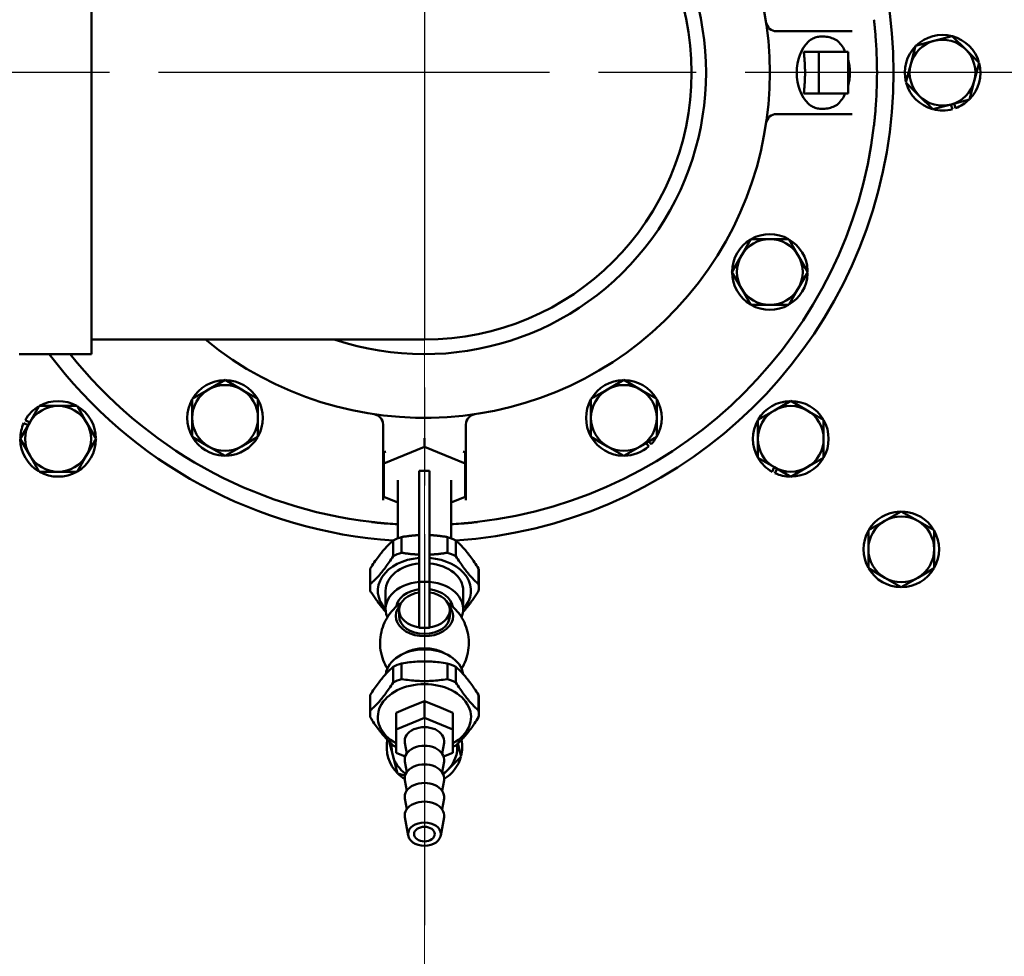
# Model space of a CAD drawing. Units: millimetres. Extents: x 0 to 5607, y 0 to 3960.
# Drawn here: x 1435 to 1625, y 1711 to 1892 of the extents above; entities that cross this region are included whole.
import ezdxf

# ---------------------------------------------------------------- set-up
doc = ezdxf.new("R2010")
doc.units = ezdxf.units.MM
doc.header["$LTSCALE"] = 6.666667
doc.linetypes.add('CHAIN', pattern=[0.7087, 0.4724, -0.0591, 0.1181, -0.0591])
for name, color, linetype, lineweight in [('Center Mark (ANSI)', 7, 'Continuous', 25), ('Dimension (ANSI)', 7, 'Continuous', 20), ('Visible (ANSI)', 7, 'Continuous', 50)]:
    doc.layers.add(name, color=color, linetype=linetype, lineweight=lineweight)
doc.styles.add('Dimension text', font='TAHOMA.TTF')
doc.dimstyles.new('Eclipse - mm [in]', dxfattribs={"dimscale": 6.666667, "dimtxt": 4, "dimasz": 5, "dimexe": 3.2, "dimexo": 1.6002, "dimgap": 0.8, "dimtad": 0, "dimtih": 1, "dimtoh": 1, "dimdec": 1, "dimrnd": 1e-08, "dimzin": 4, "dimdsep": 46, "dimtxsty": 'Dimension text', "dimcen": 0.09, "dimdle": 10, "dimclrd": 256, "dimclre": 256, "dimclrt": 256, "dimadec": 0, "dimazin": 1, "dimtfac": 1, "dimtdec": 1, "dimtofl": 0, "dimtmove": 0, "dimatfit": 3, "dimfxl": 1, "dimtolj": 1, "dimtzin": 4, "dimlwd": -1, "dimlwe": -1, "dimarcsym": 0})

# ---------------------------------------------------------------- blocks, each defined once
blk = doc.blocks.new('*D10')
at = {"layer": 'Defpoints', "color": 0}
for p in [(1979.49, 2256.21), (1512.99, 1882.06), (1979.49, 1249.94)]:
    blk.add_point(p, dxfattribs=at)
at = {"layer": 'Dimension (ANSI)'}
for p, q in [((1979.49, 2245.54), (1979.49, 1228.6)), ((1512.99, 1871.39), (1512.99, 1228.6)), ((1546.33, 1249.94), (1656.88, 1249.94)), ((1946.16, 1249.94), (1835.61, 1249.94))]:
    blk.add_line(p, q, dxfattribs=at)
for points in [[(1546.33, 1255.49), (1546.33, 1244.38), (1512.99, 1249.94)], [(1946.16, 1255.49), (1946.16, 1244.38), (1979.49, 1249.94)]]:
    blk.add_solid(points, dxfattribs=at)
at = {"layer": 'Dimension (ANSI)', "insert": (1746.24, 1249.94), "char_height": 26.6667, "attachment_point": 5, "style": 'Dimension text'}
blk.add_mtext('\\A1;466\\P [18.37 in]', dxfattribs=at)
blk = doc.blocks.new('*D11')
at = {"layer": 'Defpoints', "color": 0}
for p in [(1512.99, 1882.06), (747.52, 1792.06), (747.52, 1252.86)]:
    blk.add_point(p, dxfattribs=at)
at = {"layer": 'Dimension (ANSI)'}
for p, q in [((1512.99, 1871.39), (1512.99, 1231.52)), ((747.52, 1781.39), (747.52, 1231.52)), ((780.86, 1252.86), (1040.9, 1252.86)), ((1479.66, 1252.86), (1219.62, 1252.86))]:
    blk.add_line(p, q, dxfattribs=at)
for points in [[(780.86, 1258.41), (780.86, 1247.3), (747.52, 1252.86)], [(1479.66, 1258.41), (1479.66, 1247.3), (1512.99, 1252.86)]]:
    blk.add_solid(points, dxfattribs=at)
at = {"layer": 'Dimension (ANSI)', "insert": (1130.26, 1252.86), "char_height": 26.6667, "attachment_point": 5, "style": 'Dimension text'}
blk.add_mtext('\\A1;765\\P [30.14 in]', dxfattribs=at)

msp = doc.modelspace()

# ---------------------------------------------------------------- linework, layer by layer
at = {"layer": 'Center Mark (ANSI)', "linetype": 'CHAIN', "ltscale": 23.979681}
for p, q in [((1512.99, 2359.39), (1512.99, 1404.72)), ((1990.33, 1882.06), (1035.66, 1882.06))]:
    msp.add_line(p, q, dxfattribs=at)
at = {"layer": 'Visible (ANSI)'}
for p, q in [((1448.73, 1827.7), (1448.73, 1936.41)), ((1595.54, 1890.06), (1580.94, 1890.06)), ((1607.82, 1887.24), (1611.36, 1888.19)), ((1611.36, 1888.19), (1614.9, 1889.14)), ((1614.9, 1889.14), (1617.5, 1886.55)), ((1586.24, 1886.06), (1589.13, 1886.06)), ((1589.13, 1878.06), (1589.13, 1886.06)), ((1589.13, 1886.06), (1594.78, 1886.06)), ((1594.78, 1886.06), (1594.78, 1878.06)), ((1606.87, 1883.7), (1607.82, 1887.24)), ((1617.5, 1886.55), (1620.09, 1883.96)), ((1620.09, 1883.96), (1619.14, 1880.41)), ((1605.92, 1880.16), (1606.87, 1883.7)), ((1608.52, 1877.57), (1605.92, 1880.16)), ((1619.14, 1880.41), (1618.19, 1876.87)), ((1586.24, 1878.06), (1589.13, 1878.06)), ((1594.78, 1878.06), (1589.13, 1878.06)), ((1611.11, 1874.98), (1608.52, 1877.57)), ((1618.19, 1876.87), (1614.65, 1875.92)), ((1614.65, 1875.92), (1611.11, 1874.98)), ((1614.64, 1875.92), (1614.93, 1875.01)), ((1615.54, 1875.21), (1615.25, 1876.09)), ((1580.94, 1874.06), (1595.54, 1874.06)), ((1574.17, 1846.74), (1576, 1849.91)), ((1576, 1849.91), (1579.67, 1849.91)), ((1579.67, 1849.91), (1583.33, 1849.91)), ((1583.33, 1849.91), (1585.17, 1846.74)), ((1572.33, 1843.56), (1574.17, 1846.74)), ((1585.17, 1846.74), (1587, 1843.56)), ((1586.96, 1843.88), (1586.82, 1843.88)), ((1574.17, 1840.39), (1572.33, 1843.56)), ((1587, 1843.56), (1585.17, 1840.39)), ((1586.82, 1843.25), (1586.96, 1843.25)), ((1576, 1837.21), (1574.17, 1840.39)), ((1585.17, 1840.39), (1583.33, 1837.21)), ((1579.67, 1837.21), (1576, 1837.21)), ((1583.33, 1837.21), (1579.67, 1837.21)), ((1448.73, 1830.5), (1459.65, 1830.5)), ((1459.65, 1830.5), (1512.99, 1830.5)), ((1434.76, 1827.7), (1448.73, 1827.7)), ((1471.33, 1820.88), (1474.5, 1822.72)), ((1474.5, 1822.72), (1477.68, 1820.88)), ((1548.31, 1820.88), (1551.49, 1822.72)), ((1551.49, 1822.72), (1554.66, 1820.88)), ((1468.15, 1819.05), (1471.33, 1820.88)), ((1477.68, 1820.88), (1480.85, 1819.05)), ((1545.14, 1819.05), (1548.31, 1820.88)), ((1554.66, 1820.88), (1557.84, 1819.05)), ((1436.78, 1814.51), (1438.61, 1817.69)), ((1438.61, 1817.69), (1442.27, 1817.69)), ((1442.27, 1817.69), (1445.94, 1817.69)), ((1445.94, 1817.69), (1447.77, 1814.51)), ((1468.15, 1815.38), (1468.15, 1819.05)), ((1480.85, 1819.05), (1480.85, 1815.38)), ((1545.14, 1815.38), (1545.14, 1819.05)), ((1557.84, 1819.05), (1557.84, 1815.38)), ((1580.54, 1816.84), (1583.71, 1818.67)), ((1583.71, 1818.67), (1586.89, 1816.84)), ((1468.15, 1811.72), (1468.15, 1815.38)), ((1480.85, 1815.38), (1480.85, 1811.72)), ((1545.14, 1811.72), (1545.14, 1815.38)), ((1557.84, 1815.38), (1557.84, 1811.72)), ((1577.36, 1815), (1580.54, 1816.84)), ((1586.89, 1816.84), (1590.06, 1815)), ((1434.94, 1811.34), (1436.78, 1814.51)), ((1435.64, 1814.39), (1436.46, 1813.97)), ((1436.78, 1814.52), (1435.93, 1814.96)), ((1447.77, 1814.51), (1449.61, 1811.34)), ((1504.99, 1814.11), (1504.99, 1799.51)), ((1520.99, 1799.51), (1520.99, 1814.11)), ((1577.36, 1811.34), (1577.36, 1815)), ((1590.06, 1815), (1590.06, 1811.34)), ((1471.33, 1809.89), (1468.15, 1811.72)), ((1480.85, 1811.72), (1477.68, 1809.89)), ((1512.99, 1809.79), (1512.99, 1811.49)), ((1548.31, 1809.89), (1545.14, 1811.72)), ((1557.84, 1811.72), (1554.66, 1809.89)), ((1436.78, 1808.16), (1434.94, 1811.34)), ((1449.61, 1811.34), (1447.77, 1808.16)), ((1474.5, 1808.05), (1471.33, 1809.89)), ((1477.68, 1809.89), (1474.5, 1808.05)), ((1505.12, 1806.58), (1512.99, 1809.79)), ((1512.99, 1809.79), (1520.87, 1806.58)), ((1551.49, 1808.05), (1548.31, 1809.89)), ((1554.66, 1809.89), (1551.49, 1808.05)), ((1555.74, 1810.51), (1556.31, 1809.9)), ((1556.77, 1810.34), (1556.3, 1810.83)), ((1577.36, 1807.67), (1577.36, 1811.34)), ((1590.06, 1811.34), (1590.06, 1807.67)), ((1438.61, 1804.99), (1436.78, 1808.16)), ((1447.77, 1808.16), (1445.94, 1804.99)), ((1474.18, 1808.24), (1474.18, 1808.09)), ((1474.82, 1808.09), (1474.82, 1808.24)), ((1505.52, 1808.89), (1505.12, 1808.73)), ((1505.12, 1806.58), (1505.12, 1808.73)), ((1520.87, 1808.73), (1520.47, 1808.89)), ((1520.87, 1806.58), (1520.87, 1808.73)), ((1505.12, 1800.15), (1505.12, 1806.58)), ((1520.87, 1806.58), (1520.87, 1800.15)), ((1580.54, 1805.84), (1577.36, 1807.67)), ((1580.53, 1805.84), (1580.09, 1805)), ((1583.71, 1804.01), (1580.54, 1805.84)), ((1586.89, 1805.84), (1583.71, 1804.01)), ((1590.06, 1807.67), (1586.89, 1805.84)), ((1442.27, 1804.99), (1438.61, 1804.99)), ((1445.94, 1804.99), (1442.27, 1804.99)), ((1513.99, 1805.16), (1511.99, 1805.16)), ((1511.99, 1805.16), (1511.99, 1783.73)), ((1513.99, 1783.73), (1513.99, 1805.16)), ((1580.66, 1804.71), (1581.08, 1805.53)), ((1507.85, 1803.36), (1507.85, 1792.11)), ((1518.14, 1803.36), (1518.14, 1792.11)), ((1507.85, 1799.03), (1505.12, 1800.15)), ((1520.87, 1800.15), (1518.14, 1799.03)), ((1601.87, 1795.51), (1605.04, 1797.34)), ((1604.72, 1797.31), (1604.72, 1797.16)), ((1605.04, 1797.34), (1608.22, 1795.51)), ((1605.36, 1797.16), (1605.36, 1797.31)), ((1598.69, 1793.68), (1601.87, 1795.51)), ((1608.22, 1795.51), (1611.39, 1793.68)), ((1598.69, 1790.01), (1598.69, 1793.68)), ((1611.39, 1793.68), (1611.39, 1790.01)), ((1506.95, 1791.71), (1506.95, 1788.69)), ((1508.58, 1789.36), (1508.58, 1792.37)), ((1517.41, 1792.37), (1517.41, 1789.36)), ((1519.03, 1788.69), (1519.03, 1791.71)), ((1598.69, 1786.34), (1598.69, 1790.01)), ((1611.39, 1790.01), (1611.39, 1786.34)), ((1502.49, 1782.62), (1502.49, 1785.64)), ((1502.54, 1783.28), (1502.54, 1786.3)), ((1523.45, 1786.3), (1523.45, 1783.28)), ((1523.49, 1782.62), (1523.49, 1785.64)), ((1601.87, 1784.51), (1598.69, 1786.34)), ((1611.39, 1786.34), (1608.22, 1784.51)), ((1511.99, 1783.73), (1511.99, 1774.82)), ((1511.99, 1783.73), (1513.99, 1783.73)), ((1513.99, 1774.82), (1513.99, 1783.73)), ((1605.04, 1782.68), (1601.87, 1784.51)), ((1608.22, 1784.51), (1605.04, 1782.68)), ((1505.49, 1778.47), (1505.49, 1782.01)), ((1520.49, 1778.47), (1520.49, 1782.01)), ((1508.09, 1778.29), (1508.09, 1777.12)), ((1517.9, 1778.29), (1517.9, 1777.12)), ((1511.99, 1774.82), (1512.99, 1774.82)), ((1512.99, 1774.82), (1513.99, 1774.82)), ((1508.58, 1764.95), (1508.58, 1767.97)), ((1517.41, 1767.97), (1517.41, 1764.95)), ((1506.95, 1767.31), (1506.95, 1764.29)), ((1519.03, 1764.29), (1519.03, 1767.31)), ((1502.49, 1758.22), (1502.49, 1761.24)), ((1502.54, 1758.88), (1502.54, 1761.9)), ((1512.99, 1760.68), (1510.25, 1759.56)), ((1515.74, 1759.56), (1512.99, 1760.68)), ((1512.99, 1757.44), (1512.99, 1760.68)), ((1523.45, 1761.9), (1523.45, 1758.88)), ((1523.49, 1758.22), (1523.49, 1761.24)), ((1510.25, 1759.56), (1507.51, 1758.44)), ((1507.51, 1755.21), (1507.51, 1758.44)), ((1518.48, 1758.44), (1515.74, 1759.56)), ((1518.48, 1755.21), (1518.48, 1758.44)), ((1507.51, 1755.21), (1512.99, 1757.44)), ((1512.99, 1757.44), (1518.48, 1755.21)), ((1507.51, 1750.73), (1507.51, 1755.21)), ((1518.48, 1755.21), (1518.48, 1750.73)), ((1506.86, 1750.24), (1506.15, 1752.9)), ((1509.58, 1750.57), (1509.21, 1752.63)), ((1516.41, 1750.57), (1516.77, 1752.63)), ((1509.29, 1750), (1507.51, 1750.73)), ((1518.48, 1750.73), (1516.7, 1750)), ((1519.41, 1752.48), (1520.08, 1749.99)), ((1507.81, 1746.7), (1506.86, 1750.24)), ((1509.58, 1746.98), (1509.21, 1749.04)), ((1516.41, 1746.98), (1516.77, 1749.04)), ((1520.08, 1749.99), (1517.48, 1747.39)), ((1517.48, 1747.39), (1516.64, 1746.55)), ((1509.26, 1746.31), (1507.81, 1746.7)), ((1509.58, 1743.39), (1509.21, 1745.44)), ((1516.41, 1743.39), (1516.77, 1745.44)), ((1509.58, 1739.79), (1509.21, 1741.85)), ((1516.41, 1739.79), (1516.77, 1741.85)), ((1509.84, 1734.72), (1509.21, 1738.26)), ((1516.14, 1734.72), (1516.77, 1738.26))]:
    msp.add_line(p, q, dxfattribs=at)
at = {"layer": 'Visible (ANSI)', "flags": 128}
for points in [[(1600.08, 1889.14), (1600.07, 1889.23), (1600.07, 1889.34), (1600.06, 1889.44), (1600.05, 1889.55), (1600.04, 1889.67), (1600.03, 1889.78), (1600.02, 1889.91), (1600, 1890.03), (1599.99, 1890.16), (1599.98, 1890.29), (1599.97, 1890.42), (1599.96, 1890.55), (1599.94, 1890.69), (1599.93, 1890.83), (1599.91, 1890.97), (1599.9, 1891.11), (1599.88, 1891.26), (1599.87, 1891.4), (1599.85, 1891.55), (1599.84, 1891.7), (1599.82, 1891.84), (1599.8, 1891.99), (1599.79, 1892.14), (1599.77, 1892.29)], [(1587.13, 1888.06), (1587.34, 1888.24), (1587.55, 1888.4), (1587.76, 1888.54), (1587.97, 1888.65), (1588.18, 1888.74), (1588.39, 1888.82), (1588.62, 1888.89), (1588.85, 1888.95), (1589.09, 1888.99), (1589.33, 1889.02), (1589.58, 1889.03), (1589.81, 1889.04), (1590.05, 1889.03), (1590.31, 1889.02), (1590.57, 1888.99), (1590.84, 1888.95), (1591.11, 1888.89), (1591.38, 1888.82), (1591.64, 1888.74), (1591.9, 1888.65), (1592.14, 1888.54), (1592.4, 1888.4), (1592.64, 1888.24), (1592.86, 1888.06)], [(1586.24, 1886.06), (1586.26, 1885.85), (1586.27, 1885.65), (1586.29, 1885.46), (1586.31, 1885.27), (1586.32, 1885.08), (1586.34, 1884.91), (1586.35, 1884.73), (1586.37, 1884.56), (1586.38, 1884.39), (1586.39, 1884.22), (1586.4, 1884.06), (1586.41, 1883.9), (1586.42, 1883.74), (1586.43, 1883.59), (1586.43, 1883.43), (1586.44, 1883.28), (1586.44, 1883.13), (1586.45, 1882.97), (1586.45, 1882.82), (1586.46, 1882.67), (1586.46, 1882.52), (1586.46, 1882.37), (1586.46, 1882.21), (1586.46, 1882.06)], [(1586.46, 1882.06), (1586.46, 1881.9), (1586.46, 1881.75), (1586.46, 1881.6), (1586.46, 1881.45), (1586.45, 1881.29), (1586.45, 1881.14), (1586.44, 1880.99), (1586.44, 1880.84), (1586.43, 1880.68), (1586.43, 1880.53), (1586.42, 1880.37), (1586.41, 1880.21), (1586.4, 1880.05), (1586.39, 1879.89), (1586.38, 1879.73), (1586.37, 1879.56), (1586.35, 1879.39), (1586.34, 1879.21), (1586.32, 1879.03), (1586.31, 1878.85), (1586.29, 1878.66), (1586.27, 1878.46), (1586.26, 1878.26), (1586.24, 1878.06)], [(1592.86, 1876.06), (1592.64, 1875.87), (1592.4, 1875.71), (1592.14, 1875.58), (1591.9, 1875.47), (1591.64, 1875.37), (1591.38, 1875.29), (1591.11, 1875.22), (1590.84, 1875.17), (1590.57, 1875.13), (1590.31, 1875.1), (1590.05, 1875.08), (1589.81, 1875.08), (1589.58, 1875.08), (1589.33, 1875.1), (1589.09, 1875.13), (1588.85, 1875.17), (1588.62, 1875.22), (1588.39, 1875.29), (1588.18, 1875.37), (1587.97, 1875.47), (1587.76, 1875.58), (1587.55, 1875.71), (1587.34, 1875.87), (1587.13, 1876.06)], [(1599.77, 1871.82), (1599.79, 1871.97), (1599.8, 1872.12), (1599.82, 1872.27), (1599.84, 1872.42), (1599.85, 1872.57), (1599.87, 1872.72), (1599.88, 1872.86), (1599.9, 1873.01), (1599.91, 1873.15), (1599.93, 1873.29), (1599.94, 1873.43), (1599.96, 1873.57), (1599.97, 1873.7), (1599.98, 1873.83), (1599.99, 1873.96), (1600, 1874.09), (1600.02, 1874.21), (1600.03, 1874.33), (1600.04, 1874.45), (1600.05, 1874.56), (1600.06, 1874.67), (1600.07, 1874.78), (1600.07, 1874.88), (1600.08, 1874.98)], [(1502.76, 1795.28), (1502.91, 1795.27), (1503.06, 1795.25), (1503.21, 1795.23), (1503.36, 1795.22), (1503.5, 1795.2), (1503.65, 1795.18), (1503.8, 1795.17), (1503.94, 1795.15), (1504.09, 1795.14), (1504.23, 1795.12), (1504.37, 1795.11), (1504.5, 1795.1), (1504.64, 1795.08), (1504.77, 1795.07), (1504.9, 1795.06), (1505.03, 1795.05), (1505.15, 1795.04), (1505.27, 1795.02), (1505.39, 1795.01), (1505.5, 1795), (1505.61, 1795), (1505.72, 1794.99), (1505.82, 1794.98), (1505.92, 1794.97)], [(1520.07, 1794.97), (1520.17, 1794.98), (1520.27, 1794.99), (1520.38, 1795), (1520.49, 1795), (1520.6, 1795.01), (1520.72, 1795.03), (1520.84, 1795.04), (1520.97, 1795.05), (1521.09, 1795.06), (1521.22, 1795.07), (1521.35, 1795.08), (1521.49, 1795.1), (1521.63, 1795.11), (1521.76, 1795.12), (1521.91, 1795.14), (1522.05, 1795.15), (1522.19, 1795.17), (1522.34, 1795.18), (1522.49, 1795.2), (1522.63, 1795.22), (1522.78, 1795.23), (1522.93, 1795.25), (1523.08, 1795.27), (1523.23, 1795.28)], [(1508.58, 1792.37), (1508.73, 1792.4), (1508.88, 1792.42), (1509.03, 1792.45), (1509.18, 1792.47), (1509.33, 1792.49), (1509.48, 1792.51), (1509.63, 1792.54), (1509.77, 1792.55), (1509.92, 1792.57), (1510.06, 1792.59), (1510.2, 1792.61), (1510.34, 1792.62), (1510.49, 1792.64), (1510.63, 1792.65), (1510.76, 1792.67), (1510.9, 1792.68), (1511.04, 1792.69), (1511.18, 1792.7), (1511.32, 1792.71), (1511.45, 1792.72), (1511.59, 1792.73), (1511.72, 1792.74), (1511.86, 1792.74), (1511.99, 1792.75)], [(1513.99, 1792.75), (1514.13, 1792.74), (1514.26, 1792.74), (1514.4, 1792.73), (1514.54, 1792.72), (1514.67, 1792.71), (1514.81, 1792.7), (1514.95, 1792.69), (1515.08, 1792.68), (1515.22, 1792.67), (1515.36, 1792.65), (1515.5, 1792.64), (1515.64, 1792.62), (1515.79, 1792.61), (1515.93, 1792.59), (1516.07, 1792.57), (1516.22, 1792.55), (1516.36, 1792.54), (1516.51, 1792.51), (1516.66, 1792.49), (1516.8, 1792.47), (1516.95, 1792.45), (1517.11, 1792.42), (1517.26, 1792.4), (1517.41, 1792.37)], [(1502.54, 1786.3), (1502.74, 1786.61), (1502.93, 1786.91), (1503.12, 1787.2), (1503.31, 1787.48), (1503.5, 1787.75), (1503.68, 1788), (1503.86, 1788.26), (1504.04, 1788.5), (1504.22, 1788.73), (1504.39, 1788.96), (1504.57, 1789.19), (1504.75, 1789.4), (1504.92, 1789.62), (1505.1, 1789.82), (1505.27, 1790.03), (1505.45, 1790.22), (1505.63, 1790.42), (1505.81, 1790.61), (1505.99, 1790.8), (1506.18, 1790.99), (1506.37, 1791.17), (1506.56, 1791.35), (1506.75, 1791.53), (1506.95, 1791.71)], [(1519.03, 1791.71), (1519.23, 1791.53), (1519.43, 1791.35), (1519.62, 1791.17), (1519.81, 1790.99), (1520, 1790.8), (1520.18, 1790.61), (1520.36, 1790.42), (1520.54, 1790.22), (1520.72, 1790.03), (1520.89, 1789.82), (1521.07, 1789.62), (1521.24, 1789.4), (1521.42, 1789.19), (1521.59, 1788.96), (1521.77, 1788.73), (1521.95, 1788.5), (1522.13, 1788.26), (1522.31, 1788), (1522.49, 1787.75), (1522.68, 1787.48), (1522.86, 1787.2), (1523.06, 1786.91), (1523.25, 1786.61), (1523.45, 1786.3)], [(1506.95, 1788.69), (1506.75, 1788.38), (1506.56, 1788.08), (1506.37, 1787.79), (1506.18, 1787.52), (1505.99, 1787.25), (1505.81, 1786.99), (1505.63, 1786.74), (1505.45, 1786.49), (1505.27, 1786.26), (1505.1, 1786.03), (1504.92, 1785.81), (1504.75, 1785.59), (1504.57, 1785.38), (1504.39, 1785.17), (1504.22, 1784.97), (1504.04, 1784.77), (1503.86, 1784.57), (1503.68, 1784.38), (1503.5, 1784.19), (1503.31, 1784.01), (1503.12, 1783.82), (1502.93, 1783.64), (1502.74, 1783.46), (1502.54, 1783.28)], [(1511.99, 1788.98), (1511.86, 1788.98), (1511.72, 1788.99), (1511.59, 1789), (1511.45, 1789.01), (1511.32, 1789.02), (1511.18, 1789.03), (1511.04, 1789.04), (1510.9, 1789.05), (1510.76, 1789.06), (1510.63, 1789.08), (1510.49, 1789.09), (1510.34, 1789.1), (1510.2, 1789.12), (1510.06, 1789.14), (1509.92, 1789.16), (1509.77, 1789.17), (1509.63, 1789.19), (1509.48, 1789.21), (1509.33, 1789.23), (1509.18, 1789.26), (1509.03, 1789.28), (1508.88, 1789.3), (1508.73, 1789.33), (1508.58, 1789.36)], [(1517.41, 1789.36), (1517.26, 1789.33), (1517.11, 1789.3), (1516.95, 1789.28), (1516.8, 1789.26), (1516.66, 1789.23), (1516.51, 1789.21), (1516.36, 1789.19), (1516.22, 1789.17), (1516.07, 1789.16), (1515.93, 1789.14), (1515.79, 1789.12), (1515.64, 1789.1), (1515.5, 1789.09), (1515.36, 1789.08), (1515.22, 1789.06), (1515.08, 1789.05), (1514.95, 1789.04), (1514.81, 1789.03), (1514.67, 1789.02), (1514.54, 1789.01), (1514.4, 1789), (1514.26, 1788.99), (1514.13, 1788.98), (1513.99, 1788.98)], [(1523.45, 1783.28), (1523.25, 1783.46), (1523.06, 1783.64), (1522.86, 1783.82), (1522.68, 1784.01), (1522.49, 1784.19), (1522.31, 1784.38), (1522.13, 1784.57), (1521.95, 1784.77), (1521.77, 1784.97), (1521.59, 1785.17), (1521.42, 1785.38), (1521.24, 1785.59), (1521.07, 1785.81), (1520.89, 1786.03), (1520.72, 1786.26), (1520.54, 1786.49), (1520.36, 1786.74), (1520.18, 1786.99), (1520, 1787.25), (1519.81, 1787.52), (1519.62, 1787.79), (1519.43, 1788.08), (1519.23, 1788.38), (1519.03, 1788.69)], [(1502.54, 1781.96), (1502.67, 1781.74), (1502.81, 1781.53), (1502.94, 1781.33), (1503.08, 1781.13), (1503.21, 1780.94), (1503.33, 1780.75), (1503.46, 1780.57), (1503.59, 1780.39), (1503.71, 1780.21), (1503.84, 1780.04), (1503.96, 1779.87), (1504.08, 1779.7), (1504.2, 1779.54), (1504.32, 1779.39), (1504.44, 1779.23), (1504.57, 1779.08), (1504.69, 1778.93), (1504.81, 1778.78), (1504.93, 1778.64), (1505.05, 1778.49), (1505.17, 1778.35), (1505.29, 1778.22), (1505.41, 1778.08), (1505.53, 1777.94)], [(1520.46, 1777.94), (1520.58, 1778.08), (1520.7, 1778.22), (1520.82, 1778.35), (1520.94, 1778.49), (1521.06, 1778.64), (1521.18, 1778.78), (1521.3, 1778.93), (1521.42, 1779.08), (1521.54, 1779.23), (1521.66, 1779.39), (1521.79, 1779.54), (1521.91, 1779.7), (1522.03, 1779.87), (1522.15, 1780.04), (1522.28, 1780.21), (1522.4, 1780.39), (1522.53, 1780.57), (1522.65, 1780.75), (1522.78, 1780.94), (1522.91, 1781.13), (1523.04, 1781.33), (1523.18, 1781.53), (1523.31, 1781.74), (1523.45, 1781.96)], [(1505.84, 1766.97), (1505.61, 1767.34), (1505.4, 1767.74), (1505.21, 1768.16), (1505.03, 1768.6), (1504.87, 1769.05), (1504.74, 1769.52), (1504.62, 1770.01), (1504.53, 1770.51), (1504.47, 1771.01), (1504.44, 1771.52), (1504.43, 1772.04), (1504.45, 1772.55), (1504.5, 1773.06), (1504.57, 1773.56), (1504.67, 1774.05), (1504.79, 1774.53), (1504.94, 1775), (1505.1, 1775.44), (1505.29, 1775.87), (1505.49, 1776.28), (1505.7, 1776.67), (1505.93, 1777.04), (1506.17, 1777.39), (1506.41, 1777.71), (1506.66, 1778.02), (1506.92, 1778.31), (1507.43, 1778.82), (1507.95, 1779.26), (1508.47, 1779.63)], [(1517.52, 1779.63), (1518.04, 1779.26), (1518.55, 1778.82), (1519.07, 1778.3), (1519.33, 1778.02), (1519.58, 1777.71), (1519.82, 1777.39), (1520.06, 1777.04), (1520.28, 1776.67), (1520.5, 1776.28), (1520.7, 1775.87), (1520.88, 1775.44), (1521.05, 1774.99), (1521.2, 1774.53), (1521.32, 1774.05), (1521.42, 1773.56), (1521.49, 1773.06), (1521.54, 1772.55), (1521.56, 1772.04), (1521.55, 1771.52), (1521.52, 1771.01), (1521.45, 1770.51), (1521.36, 1770.01), (1521.25, 1769.52), (1521.11, 1769.05), (1520.96, 1768.6), (1520.78, 1768.16), (1520.58, 1767.74), (1520.37, 1767.34), (1520.15, 1766.97)], [(1512.99, 1770.87), (1512.82, 1770.87), (1512.65, 1770.87), (1512.48, 1770.86), (1512.31, 1770.85), (1512.14, 1770.83), (1511.98, 1770.82), (1511.81, 1770.79), (1511.64, 1770.77), (1511.48, 1770.74), (1511.32, 1770.72), (1511.16, 1770.68), (1511, 1770.65), (1510.84, 1770.61), (1510.68, 1770.57), (1510.53, 1770.52), (1510.38, 1770.47), (1510.23, 1770.42), (1510.08, 1770.37), (1509.94, 1770.31), (1509.8, 1770.25), (1509.67, 1770.19), (1509.53, 1770.13), (1509.4, 1770.06), (1509.28, 1769.99)], [(1516.71, 1769.99), (1516.59, 1770.06), (1516.46, 1770.13), (1516.32, 1770.19), (1516.19, 1770.25), (1516.05, 1770.31), (1515.9, 1770.37), (1515.76, 1770.42), (1515.61, 1770.47), (1515.46, 1770.52), (1515.31, 1770.57), (1515.15, 1770.61), (1514.99, 1770.65), (1514.83, 1770.68), (1514.67, 1770.72), (1514.51, 1770.74), (1514.35, 1770.77), (1514.18, 1770.79), (1514.01, 1770.82), (1513.84, 1770.83), (1513.68, 1770.85), (1513.51, 1770.86), (1513.34, 1770.87), (1513.16, 1770.87), (1512.99, 1770.87)], [(1508.58, 1767.97), (1508.98, 1768.04), (1509.37, 1768.1), (1509.75, 1768.15), (1510.13, 1768.2), (1510.5, 1768.24), (1510.87, 1768.27), (1511.23, 1768.3), (1511.59, 1768.33), (1511.94, 1768.35), (1512.29, 1768.36), (1512.64, 1768.37), (1512.99, 1768.37), (1513.34, 1768.37), (1513.7, 1768.36), (1514.05, 1768.35), (1514.4, 1768.33), (1514.76, 1768.3), (1515.12, 1768.27), (1515.49, 1768.24), (1515.86, 1768.2), (1516.24, 1768.15), (1516.62, 1768.1), (1517.01, 1768.04), (1517.41, 1767.97)], [(1502.54, 1761.9), (1502.74, 1762.21), (1502.93, 1762.51), (1503.12, 1762.8), (1503.31, 1763.08), (1503.5, 1763.34), (1503.68, 1763.6), (1503.86, 1763.85), (1504.04, 1764.1), (1504.22, 1764.33), (1504.39, 1764.56), (1504.57, 1764.78), (1504.75, 1765), (1504.92, 1765.21), (1505.1, 1765.42), (1505.27, 1765.62), (1505.45, 1765.82), (1505.63, 1766.02), (1505.81, 1766.21), (1505.99, 1766.4), (1506.18, 1766.58), (1506.37, 1766.77), (1506.56, 1766.95), (1506.75, 1767.13), (1506.95, 1767.31)], [(1519.03, 1767.31), (1519.23, 1767.13), (1519.43, 1766.95), (1519.62, 1766.77), (1519.81, 1766.58), (1520, 1766.4), (1520.18, 1766.21), (1520.36, 1766.02), (1520.54, 1765.82), (1520.72, 1765.62), (1520.89, 1765.42), (1521.07, 1765.21), (1521.24, 1765), (1521.42, 1764.78), (1521.59, 1764.56), (1521.77, 1764.33), (1521.95, 1764.1), (1522.13, 1763.85), (1522.31, 1763.6), (1522.49, 1763.34), (1522.68, 1763.08), (1522.86, 1762.8), (1523.06, 1762.51), (1523.25, 1762.21), (1523.45, 1761.9)], [(1506.95, 1764.29), (1506.75, 1763.98), (1506.56, 1763.68), (1506.37, 1763.39), (1506.18, 1763.11), (1505.99, 1762.85), (1505.81, 1762.59), (1505.63, 1762.34), (1505.45, 1762.09), (1505.27, 1761.86), (1505.1, 1761.63), (1504.92, 1761.4), (1504.75, 1761.19), (1504.57, 1760.98), (1504.39, 1760.77), (1504.22, 1760.57), (1504.04, 1760.37), (1503.86, 1760.17), (1503.68, 1759.98), (1503.5, 1759.79), (1503.31, 1759.61), (1503.12, 1759.42), (1502.93, 1759.24), (1502.74, 1759.06), (1502.54, 1758.88)], [(1517.41, 1764.95), (1517.01, 1764.89), (1516.62, 1764.83), (1516.24, 1764.77), (1515.86, 1764.73), (1515.49, 1764.69), (1515.12, 1764.65), (1514.76, 1764.62), (1514.4, 1764.6), (1514.05, 1764.58), (1513.7, 1764.57), (1513.34, 1764.56), (1512.99, 1764.55), (1512.64, 1764.56), (1512.29, 1764.57), (1511.94, 1764.58), (1511.59, 1764.6), (1511.23, 1764.62), (1510.87, 1764.65), (1510.5, 1764.69), (1510.13, 1764.73), (1509.75, 1764.77), (1509.37, 1764.83), (1508.98, 1764.89), (1508.58, 1764.95)], [(1523.45, 1758.88), (1523.25, 1759.06), (1523.06, 1759.24), (1522.86, 1759.42), (1522.68, 1759.61), (1522.49, 1759.79), (1522.31, 1759.98), (1522.13, 1760.17), (1521.95, 1760.37), (1521.77, 1760.57), (1521.59, 1760.77), (1521.42, 1760.98), (1521.24, 1761.19), (1521.07, 1761.4), (1520.89, 1761.63), (1520.72, 1761.86), (1520.54, 1762.09), (1520.36, 1762.34), (1520.18, 1762.59), (1520, 1762.85), (1519.81, 1763.11), (1519.62, 1763.39), (1519.43, 1763.68), (1519.23, 1763.98), (1519.03, 1764.29)], [(1502.54, 1757.56), (1502.74, 1757.24), (1502.93, 1756.94), (1503.12, 1756.66), (1503.31, 1756.38), (1503.5, 1756.11), (1503.68, 1755.85), (1503.86, 1755.6), (1504.04, 1755.36), (1504.22, 1755.12), (1504.39, 1754.89), (1504.57, 1754.67), (1504.75, 1754.45), (1504.92, 1754.24), (1505.1, 1754.03), (1505.27, 1753.83), (1505.45, 1753.63), (1505.63, 1753.44), (1505.81, 1753.24), (1505.99, 1753.06), (1506.18, 1752.87), (1506.37, 1752.69), (1506.56, 1752.5), (1506.75, 1752.32), (1506.95, 1752.14)], [(1519.03, 1752.14), (1519.23, 1752.32), (1519.43, 1752.5), (1519.62, 1752.69), (1519.81, 1752.87), (1520, 1753.06), (1520.18, 1753.24), (1520.36, 1753.44), (1520.54, 1753.63), (1520.72, 1753.83), (1520.89, 1754.03), (1521.07, 1754.24), (1521.24, 1754.45), (1521.42, 1754.67), (1521.59, 1754.89), (1521.77, 1755.12), (1521.95, 1755.36), (1522.13, 1755.6), (1522.31, 1755.85), (1522.49, 1756.11), (1522.68, 1756.38), (1522.86, 1756.66), (1523.06, 1756.94), (1523.25, 1757.24), (1523.45, 1757.56)]]:
    msp.add_lwpolyline(points, dxfattribs=at)
at = {"layer": 'Visible (ANSI)'}
for centre, radius, start, end in [((1512.99, 1882.06), 342.9, 191.2281, 168.7719), ((1512.99, 1882.06), 456, 192.6678, 45.776), ((1512.99, 1882.06), 381, 186.6998, 51.2016), ((1512.99, 1882.06), 90.55, 273.8263, 143.11), ((1512.99, 1882.06), 66.67, 230.6542, 129.3458), ((1512.99, 1882.06), 54.36, 251.5496, 108.4504), ((1512.99, 1882.06), 51.56, 270, 90), ((1580.94, 1892.06), 2, 188.3728, 270), ((1512.99, 1882.06), 87.37, 355.3533, 4.6467), ((1613.01, 1882.06), 6.35, 105, 165), ((1613.01, 1882.06), 7.3, 75.4082, 134.5918), ((1613.01, 1882.06), 6.35, 45, 105), ((1613.01, 1882.06), 7.3, 15.4082, 74.5918), ((1613.01, 1882.06), 7.3, 135.4082, 194.5918), ((1613.01, 1882.06), 6.35, 345, 45), ((1613.01, 1882.06), 7.3, 315.4082, 14.5918), ((1613.01, 1882.06), 6.35, 165, 225), ((1613.01, 1882.06), 7.3, 195.4082, 254.5918), ((1613.01, 1882.06), 6.35, 285, 345), ((1613.01, 1882.06), 6.35, 225, 285), ((1613.01, 1882.06), 7.3, 290.2706, 314.5918), ((1613.01, 1882.06), 7.3, 255.4082, 285.2894), ((1580.94, 1872.06), 2, 90, 171.6272), ((1512.99, 1882.06), 87.37, 276.7265, 353.2735), ((1579.67, 1843.56), 7.3, 120.4082, 179.5918), ((1579.67, 1843.56), 6.35, 90, 150), ((1579.67, 1843.56), 7.3, 60.4082, 119.5918), ((1579.67, 1843.56), 6.35, 30, 90), ((1579.67, 1843.56), 7.3, 2.4906, 59.5918), ((1579.67, 1843.56), 6.35, 150, 210), ((1579.67, 1843.56), 6.35, 330, 30), ((1579.67, 1843.56), 7.3, 180.4082, 239.5918), ((1579.67, 1843.56), 7.3, 300.4082, 357.5094), ((1579.67, 1843.56), 6.35, 210, 270), ((1579.67, 1843.56), 6.35, 270, 330), ((1579.67, 1843.56), 7.3, 240.4082, 299.5918), ((1512.99, 1882.06), 90.55, 216.89, 266.1737), ((1512.99, 1882.06), 87.37, 218.4697, 263.2735), ((1474.5, 1815.38), 7.3, 90.4082, 149.5918), ((1474.5, 1815.38), 6.35, 60, 120), ((1474.5, 1815.38), 7.3, 30.4082, 89.5918), ((1551.49, 1815.38), 7.3, 90.4082, 149.5918), ((1551.49, 1815.38), 6.35, 60, 120), ((1551.49, 1815.38), 7.3, 30.4082, 89.5918), ((1474.5, 1815.38), 6.35, 120, 180), ((1474.5, 1815.38), 6.35, 0, 60), ((1551.49, 1815.38), 6.35, 120, 180), ((1551.49, 1815.38), 6.35, 0, 60), ((1442.27, 1811.34), 7.3, 120.4082, 150.2894), ((1442.27, 1811.34), 6.35, 90, 150), ((1442.27, 1811.34), 7.3, 60.4082, 119.5918), ((1442.27, 1811.34), 6.35, 30, 90), ((1442.27, 1811.34), 7.3, 0.4082, 59.5918), ((1474.5, 1815.38), 7.3, 150.4082, 209.5918), ((1474.5, 1815.38), 7.3, 330.4082, 29.5918), ((1551.49, 1815.38), 7.3, 150.4082, 209.5918), ((1551.49, 1815.38), 7.3, 330.4082, 29.5918), ((1583.71, 1811.34), 7.3, 90.4082, 149.5918), ((1583.71, 1811.34), 6.35, 60, 120), ((1583.71, 1811.34), 7.3, 30.4082, 89.5918), ((1474.5, 1815.38), 6.35, 180, 240), ((1474.5, 1815.38), 6.35, 300, 0), ((1502.99, 1814.11), 2, 0, 81.6272), ((1522.99, 1814.11), 2, 98.3728, 180), ((1551.49, 1815.38), 6.35, 180, 240), ((1551.49, 1815.38), 6.35, 300, 0), ((1583.71, 1811.34), 6.35, 120, 180), ((1583.71, 1811.34), 6.35, 0, 60), ((1442.27, 1811.34), 7.3, 155.2706, 179.5918), ((1442.27, 1811.34), 6.35, 150, 210), ((1442.27, 1811.34), 6.35, 330, 30), ((1583.71, 1811.34), 7.3, 150.4082, 209.5918), ((1583.71, 1811.34), 7.3, 330.4082, 29.5918), ((1474.5, 1815.38), 7.3, 210.4082, 267.5094), ((1474.5, 1815.38), 7.3, 272.4906, 329.5918), ((1551.49, 1815.38), 7.3, 210.4082, 269.5918), ((1551.49, 1815.38), 7.3, 316.3469, 329.5918), ((1442.27, 1811.34), 7.3, 180.4082, 239.5918), ((1442.27, 1811.34), 7.3, 300.4082, 359.5918), ((1474.5, 1815.38), 6.35, 240, 300), ((1551.49, 1815.38), 6.35, 240, 300), ((1551.49, 1815.38), 7.3, 270.4082, 311.3657), ((1583.71, 1811.34), 6.35, 180, 240), ((1583.71, 1811.34), 6.35, 300, 0), ((1442.27, 1811.34), 6.35, 210, 270), ((1442.27, 1811.34), 6.35, 270, 330), ((1583.71, 1811.34), 7.3, 210.4082, 240.2894), ((1583.71, 1811.34), 6.35, 240, 300), ((1583.71, 1811.34), 7.3, 270.4082, 329.5918), ((1442.27, 1811.34), 7.3, 240.4082, 299.5918), ((1583.71, 1811.34), 7.3, 245.2706, 269.5918), ((1605.04, 1790.01), 7.3, 92.4906, 149.5918), ((1605.04, 1790.01), 6.35, 60, 120), ((1605.04, 1790.01), 7.3, 30.4082, 87.5094), ((1512.99, 1882.06), 87.37, 265.3533, 266.6252), ((1512.99, 1882.06), 87.37, 273.3748, 274.6467), ((1605.04, 1790.01), 6.35, 120, 180), ((1605.04, 1790.01), 6.35, 0, 60), ((1605.04, 1790.01), 7.3, 150.4082, 209.5918), ((1605.04, 1790.01), 7.3, 330.4082, 29.5918), ((1605.04, 1790.01), 6.35, 180, 240), ((1605.04, 1790.01), 6.35, 300, 0), ((1605.04, 1790.01), 7.3, 210.4082, 269.5918), ((1605.04, 1790.01), 7.3, 270.4082, 329.5918), ((1605.04, 1790.01), 6.35, 240, 300), ((1512.99, 1751.88), 7.3, 169.3243, 224.5918), ((1512.99, 1751.88), 7.3, 345.4082, 10.6757), ((1512.99, 1751.88), 6.35, 175.289, 195), ((1512.99, 1751.88), 6.35, 315, 4.711), ((1512.99, 1751.88), 6.35, 195, 235.4186), ((1512.99, 1751.88), 7.3, 301.4077, 344.5918), ((1512.99, 1751.88), 6.35, 304.5814, 315), ((1512.99, 1751.88), 7.3, 225.4082, 238.5923)]:
    msp.add_arc(centre, radius, start, end, dxfattribs=at)
for centre, major_axis, start_param, end_param in [((1589.99, 1882.06), (0, 7.24), 0.593758, 2.547834), ((1589.99, 1882.06), (0, -7.24), 2.156232, 2.547834), ((1589.99, 1882.06), (0, -7.24), 1.210225, 1.931367), ((1589.99, 1882.06), (0, -7.24), 0.593758, 0.985361), ((1512.99, 1785.64), (10.5, 0), 2.005148, 2.183642), ((1512.99, 1785.64), (10.5, 0), 0.957951, 1.136444), ((1512.99, 1782.62), (10.5, 0), 2.005148, 2.183642), ((1512.99, 1782.62), (10.5, 0), 0.957951, 1.136444), ((1512.99, 1782.01), (-9, 0), 4.82373, 6.868871), ((1512.99, 1782.01), (-7.5, 0), 4.846121, 6.283185), ((1512.99, 1782.01), (9, 0), 5.6975, 7.742641), ((1512.99, 1782.01), (7.5, 0), 0, 1.437065), ((1512.99, 1785.64), (-10.5, 0), 6.193939, 6.283185), ((1512.99, 1785.64), (10.5, 0), 0, 0.089247), ((1512.99, 1782.62), (-10.5, 0), 6.193939, 6.372432), ((1512.99, 1778.47), (-7.5, 0), 4.846121, 6.586034), ((1512.99, 1778.47), (7.5, 0), 5.980337, 7.72025), ((1512.99, 1782.62), (10.5, 0), 6.193939, 6.372432), ((1512.99, 1778.47), (-5.5, 0), 4.895224, 6.172459), ((1512.99, 1778.29), (-4.9, 0), 4.917702, 7.648669), ((1512.99, 1778.47), (5.5, 0), 0.110726, 1.387961), ((1512.99, 1778.29), (4.9, 0), 4.917702, 7.648669), ((1512.99, 1777.12), (5.53, 0), 2.608877, 6.815901), ((1512.99, 1777.12), (4.9, 0), 3.141593, 6.283185), ((1512.99, 1765.38), (-7.5, 0), 3.241307, 6.183471), ((1512.99, 1761.24), (10.5, 0), 2.005148, 2.183642), ((1512.99, 1761.24), (10.5, 0), 0.957951, 1.136444), ((1512.99, 1757.61), (-9, 0), 2.226352, 7.198426), ((1512.99, 1758.22), (10.5, 0), 2.005148, 2.183642), ((1512.99, 1758.22), (10.5, 0), 0.957951, 1.136444), ((1512.99, 1761.24), (-10.5, 0), 6.193939, 6.283185), ((1512.99, 1761.24), (10.5, 0), 0, 0.089247), ((1512.99, 1758.22), (-10.5, 0), 6.193939, 6.372432), ((1512.99, 1758.22), (10.5, 0), 6.193939, 6.372432), ((1512.99, 1752.97), (-3.81, 0), 3.016265, 6.408513), ((1512.99, 1758.22), (-10.5, 0), 0.957951, 1.020999), ((1512.99, 1749.37), (3.81, 0), 6.157857, 9.550106), ((1512.99, 1758.22), (-10.5, 0), 2.120593, 2.183642), ((1512.99, 1745.78), (3.81, 0), 6.157857, 9.550106), ((1512.99, 1742.19), (3.81, 0), 6.157857, 9.550106), ((1512.99, 1738.6), (3.81, 0), 6.157857, 9.550106)]:
    msp.add_ellipse(centre, major_axis=major_axis, ratio=0.707107, start_param=start_param, end_param=end_param, dxfattribs=at)
for major_axis in [(3.17, 0), (-2, 0)]:
    msp.add_ellipse((1512.99, 1735), major_axis=major_axis, ratio=0.707107, dxfattribs=at)

# ---------------------------------------------------------------- dimensions: what is measured, and where the dimension line sits
at = {"layer": 'Dimension (ANSI)'}
for base, p1, p2, override, picture, middle in [((1979.49413361, 1249.93702312), (1512.99413361, 1882.05783333), (1979.49413361, 2256.20806419), {"dimtih": 0, "dimtoh": 0, "dimdec": 0, "dimpost": '\\X', "dimtp": 0, "dimtm": 0, "dimtdec": 1, "dimatfit": 2}, '*D10', (1746.24413361, 1249.93702312)), ((747.52, 1252.86), (1512.99, 1882.06), (747.52, 1792.06), {"dimtih": 0, "dimtoh": 0, "dimdec": 0, "dimpost": '\\X', "dimtp": 0, "dimtm": 0, "dimtdec": 0, "dimatfit": 2}, '*D11', (1130.26, 1252.86))]:
    dim = msp.add_linear_dim(base=base, p1=p1, p2=p2, angle=180, dimstyle='Eclipse - mm [in]', override=override, dxfattribs=at)
    dim.commit()
    dim.dimension.update_dxf_attribs({"geometry": picture, "text_midpoint": middle, "dimtype": 160})

doc.saveas('drawing.dxf')
